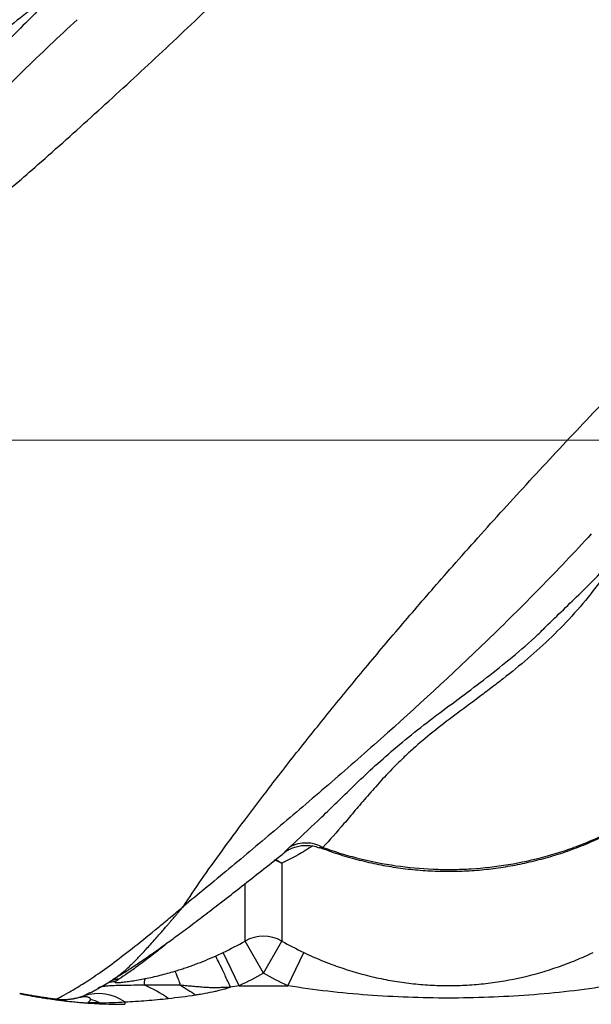
# Model space of a CAD drawing. Units: millimetres. Extents: x 1080 to 9585, y 2968 to 12525.
# Drawn here: x 3446 to 3601, y 7609 to 7875 of the extents above; entities that cross this region are included whole.
import ezdxf

# ---------------------------------------------------------------- set-up
doc = ezdxf.new("R2010")
doc.units = ezdxf.units.MM
doc.header["$LTSCALE"] = 50
doc.linetypes.add('SLD-Continua', pattern=[0])

msp = doc.modelspace()

# ---------------------------------------------------------------- hatches: boundary and pattern name
h = msp.add_hatch()
h.set_pattern_fill('ANSI31', color=256, scale=5000, style=0)
h.paths.add_polyline_path([(2877.69, 7761.11), (5247.96, 7761.11), (5247.96, 4468.34), (2877.69, 4468.34)], flags=0)

# ---------------------------------------------------------------- linework, layer by layer
at = {"lineweight": 18}
msp.add_line((2877.69, 7761.11), (5247.96, 7761.11), dxfattribs=at)
at = {"color": 7, "linetype": 'SLD-Continua', "lineweight": 25}
for p, q in [((3588.01, 7710.09), (3588.34, 7710.41)), ((3517.21, 7646.74), (3517.21, 7625.72)), ((3507.29, 7625.72), (3507.29, 7641.1)), ((3512.25, 7617.04), (3507.29, 7625.72)), ((3512.25, 7617.04), (3517.21, 7625.72)), ((3505.69, 7613.61), (3501.39, 7622.63)), ((3518.81, 7613.61), (3523.12, 7622.63)), ((3470.8, 7614.83), (3470.86, 7614.87)), ((3465.21, 7611.74), (3463.72, 7610.93)), ((3505.69, 7613.61), (3518.81, 7613.61)), ((3467.92, 7608.78), (3467.93, 7609.03)), ((3474.75, 7609.24), (3474.75, 7608.61))]:
    msp.add_line(p, q, dxfattribs=at)
at = {"color": 7, "linetype": 'SLD-Continua', "lineweight": 25, "flags": 128}
for points in [[(3517.21, 7646.74), (3516.05, 7647.27), (3515.17, 7647.56)], [(3515.48, 7647.76), (3515.55, 7647.72), (3517.21, 7646.74)]]:
    msp.add_lwpolyline(points, dxfattribs=at)
at = {"color": 7, "linetype": 'SLD-Continua', "lineweight": 25}
for centre, radius, start, end in [((3523.73, 7642.79), 9.42, 60.8173, 117.446), ((3512.25, 7617.03), 10, 60.288, 119.712), ((3473.16, 7604.97), 9.83, 95.8035, 103.6704), ((3474.27, 7605.84), 9.66, 96.0474, 109.1942), ((3483.05, 7614.4), 3.04, 157.8908, 192.1974), ((3467.29, 7583.19), 33.13, 54.5997, 67.2933), ((3467.51, 7598.81), 12.7, 55.2065, 107.3518), ((3462.19, 7596.55), 13.74, 65.2939, 76.1603), ((3474.75, 7748.61), 140, 267.2016, 270)]:
    msp.add_arc(centre, radius, start, end, dxfattribs=at)
for points, knots in [([(3361.24, 7764.47), (3363.61, 7766.05), (3368.35, 7769.22), (3376.21, 7774.84), (3384.49, 7780.97), (3393.78, 7788.04), (3404.09, 7796.09), (3415.45, 7805.21), (3427.15, 7814.86), (3439.11, 7824.98), (3452.26, 7836.39), (3466.57, 7849.17), (3482.02, 7863.38), (3497.53, 7878), (3518.77, 7898.55), (3545.87, 7924.85), (3577.68, 7955.23), (3608.41, 7984.26), (3638.05, 8011.94), (3668.25, 8039.84), (3699.06, 8067.98), (3728.99, 8095.02), (3757.96, 8120.93), (3785.88, 8145.67), (3808.11, 8165.21), (3821.06, 8176.52), (3824.39, 8179.43)], [0, 0, 0, 0, 0.022786, 0.045599, 0.068424, 0.091226, 0.118782, 0.14636, 0.173956, 0.201553, 0.229124, 0.263453, 0.29779, 0.332134, 0.366472, 0.438939, 0.511406, 0.573599, 0.635813, 0.698025, 0.760221, 0.8224, 0.875465, 0.928537, 0.9816, 1, 1, 1, 1]), ([(3490.61, 7635.09), (3492.2, 7637.46), (3495.37, 7642.21), (3500.98, 7650.06), (3507.11, 7658.35), (3514.18, 7667.64), (3522.23, 7677.95), (3531.36, 7689.31), (3541.01, 7701.01), (3551.13, 7712.97), (3562.54, 7726.12), (3575.32, 7740.43), (3589.52, 7755.87), (3604.14, 7771.39), (3624.69, 7792.63), (3651, 7819.72), (3681.37, 7851.53), (3710.4, 7882.26), (3738.09, 7911.9), (3765.99, 7942.1), (3794.13, 7972.91), (3821.17, 8002.84), (3847.07, 8031.81), (3871.82, 8059.74), (3891.35, 8081.96), (3902.65, 8094.9), (3905.56, 8098.24)], [0, 0, 0, 0, 0.022786, 0.0456, 0.068426, 0.091228, 0.118785, 0.146364, 0.173961, 0.201558, 0.22913, 0.26346, 0.297798, 0.332143, 0.366481, 0.438951, 0.511419, 0.573614, 0.635829, 0.698043, 0.760241, 0.822421, 0.875488, 0.928561, 0.981625, 1, 1, 1, 1]), ([(3463.1, 7888.62), (3462.49, 7888.05), (3458.2, 7884.04), (3450.55, 7876.49), (3442.21, 7868.1), (3437.59, 7863.2), (3436.24, 7861.78)], [0, 0, 0, 0, 0.0658374, 0.4624465, 0.8430796, 1, 1, 1, 1]), ([(3454.87, 7881.15), (3452.33, 7879.52), (3449.86, 7877.8), (3445.08, 7874.15), (3442.75, 7872.22), (3438.3, 7868.24), (3436.16, 7866.18), (3432.06, 7861.95), (3430.09, 7859.79), (3426.31, 7855.39), (3424.5, 7853.15), (3421.87, 7849.8), (3421.01, 7848.68), (3419.32, 7846.44), (3418.48, 7845.33), (3416.03, 7842.03), (3414.44, 7839.88), (3411.35, 7835.76), (3409.83, 7833.78), (3406.82, 7830.02), (3405.32, 7828.25), (3403.08, 7825.75), (3402.34, 7824.95), (3400.86, 7823.39), (3400.13, 7822.64), (3397.95, 7820.46), (3396.52, 7819.12), (3393.74, 7816.58), (3392.38, 7815.38), (3389.73, 7813.09), (3388.45, 7812), (3385.96, 7809.89), (3384.75, 7808.87), (3381.27, 7805.89), (3379.12, 7804.01), (3377.16, 7802.18)], [0, 0, 0, 0, 0.0625, 0.0625, 0.125, 0.125, 0.1875, 0.1875, 0.25, 0.25, 0.3125, 0.3125, 0.34375, 0.34375, 0.375, 0.375, 0.4375, 0.4375, 0.5, 0.5, 0.5625, 0.5625, 0.59375, 0.59375, 0.625, 0.625, 0.6875, 0.6875, 0.75, 0.75, 0.8125, 0.8125, 0.875, 0.875, 1, 1, 1, 1]), ([(3461.89, 7874.75), (3459.41, 7872.45), (3456.93, 7870.16), (3452.04, 7865.52), (3449.62, 7863.17), (3442.41, 7856.11), (3437.7, 7851.36), (3423.84, 7837.01), (3414.97, 7827.35), (3402.27, 7813.07), (3398.14, 7808.34), (3390.09, 7799.01), (3386.17, 7794.41), (3380.47, 7787.65), (3378.6, 7785.43), (3374.92, 7781.03), (3373.12, 7778.86), (3367.81, 7772.47), (3364.43, 7768.37), (3361.24, 7764.47)], [0, 0, 0, 0, 0.0625, 0.0625, 0.125, 0.125, 0.25, 0.25, 0.5, 0.5, 0.625, 0.625, 0.75, 0.75, 0.8125, 0.8125, 0.875, 0.875, 1, 1, 1, 1]), ([(3587.99, 7710.12), (3591.16, 7713.17), (3597.76, 7719.52), (3606.71, 7728.48), (3612.39, 7734.47), (3614.75, 7736.96)], [0, 0, 0, 0, 0.350524, 0.730268, 1, 1, 1, 1]), ([(3600.89, 7735.75), (3598.6, 7733.26), (3596.3, 7730.79), (3591.66, 7725.9), (3589.32, 7723.47), (3582.26, 7716.27), (3577.5, 7711.56), (3563.16, 7697.7), (3553.5, 7688.83), (3539.21, 7676.12), (3534.48, 7671.99), (3525.15, 7663.94), (3520.55, 7660.03), (3513.8, 7654.33), (3511.57, 7652.46), (3507.18, 7648.78), (3505.01, 7646.97), (3498.62, 7641.66), (3494.52, 7638.28), (3490.61, 7635.09)], [0, 0, 0, 0, 0.0625, 0.0625, 0.125, 0.125, 0.25, 0.25, 0.5, 0.5, 0.625, 0.625, 0.75, 0.75, 0.8125, 0.8125, 0.875, 0.875, 1, 1, 1, 1]), ([(3607.29, 7728.72), (3605.67, 7726.18), (3603.94, 7723.72), (3600.29, 7718.93), (3598.37, 7716.61), (3594.39, 7712.16), (3592.33, 7710.02), (3588.1, 7705.92), (3585.93, 7703.95), (3581.53, 7700.17), (3579.3, 7698.36), (3575.94, 7695.73), (3574.82, 7694.87), (3572.59, 7693.17), (3571.47, 7692.34), (3568.18, 7689.88), (3566.03, 7688.3), (3561.9, 7685.2), (3559.92, 7683.68), (3556.17, 7680.67), (3554.4, 7679.17), (3551.9, 7676.93), (3551.09, 7676.19), (3549.54, 7674.72), (3548.78, 7673.98), (3546.61, 7671.8), (3545.26, 7670.38), (3542.72, 7667.59), (3541.52, 7666.23), (3539.24, 7663.59), (3538.14, 7662.3), (3536.03, 7659.81), (3535.01, 7658.61), (3532.03, 7655.12), (3530.15, 7652.97), (3528.32, 7651.02)], [0, 0, 0, 0, 0.0625, 0.0625, 0.125, 0.125, 0.1875, 0.1875, 0.25, 0.25, 0.3125, 0.3125, 0.34375, 0.34375, 0.375, 0.375, 0.4375, 0.4375, 0.5, 0.5, 0.5625, 0.5625, 0.59375, 0.59375, 0.625, 0.625, 0.6875, 0.6875, 0.75, 0.75, 0.8125, 0.8125, 0.875, 0.875, 1, 1, 1, 1]), ([(3519.39, 7651.15), (3521.9, 7653.47), (3525.68, 7656.95), (3531.09, 7662.24), (3535.51, 7666.55), (3540.39, 7671.23), (3545.94, 7676.27), (3552.16, 7681.45), (3558.8, 7686.59), (3565.7, 7691.7), (3572.58, 7696.87), (3579.56, 7702.46), (3584.75, 7706.86), (3587.5, 7709.58), (3588.01, 7710.09)], [0, 0, 0, 0, 0.155719, 0.233928, 0.312134, 0.399176, 0.486197, 0.574752, 0.663298, 0.74226, 0.821314, 0.900309, 0.981257, 1, 1, 1, 1]), ([(3527.69, 7650.94), (3528.61, 7650.59), (3531.19, 7649.59), (3535.55, 7648.26), (3540.75, 7646.92), (3546.02, 7645.88), (3551.32, 7645.13), (3556.65, 7644.67), (3561.96, 7644.51), (3567.25, 7644.64), (3572.5, 7645.05), (3577.73, 7645.75), (3582.93, 7646.74), (3588.09, 7648.01), (3593.18, 7649.55), (3598.18, 7651.38), (3602.94, 7653.39), (3605.94, 7654.92), (3607.37, 7655.65)], [0, 0, 0, 0, 0.036055, 0.101492, 0.166778, 0.231862, 0.296706, 0.361291, 0.425617, 0.489409, 0.552878, 0.616696, 0.68087, 0.745391, 0.810231, 0.875347, 0.940682, 1, 1, 1, 1]), ([(3528.32, 7651.02), (3529.12, 7650.73), (3529.92, 7650.45), (3531.53, 7649.91), (3532.34, 7649.65), (3534.78, 7648.9), (3536.41, 7648.45), (3541.34, 7647.21), (3544.65, 7646.56), (3551.35, 7645.6), (3554.73, 7645.28), (3558.99, 7645.11), (3559.85, 7645.08), (3561.56, 7645.06), (3562.42, 7645.05), (3565, 7645.08), (3566.7, 7645.14), (3571.8, 7645.46), (3575.17, 7645.84), (3581.84, 7646.94), (3585.14, 7647.66), (3589.23, 7648.77), (3590.05, 7649), (3591.68, 7649.49), (3592.49, 7649.75), (3594.91, 7650.55), (3598.1, 7651.69), (3601.21, 7653), (3604.28, 7654.39), (3605.8, 7655.12), (3607.29, 7655.9)], [0, 0, 0, 0, 0.03125, 0.03125, 0.0625, 0.0625, 0.125, 0.125, 0.25, 0.25, 0.375, 0.375, 0.40625, 0.40625, 0.4375, 0.4375, 0.5, 0.5, 0.625, 0.625, 0.75, 0.75, 0.78125, 0.78125, 0.8125, 0.8125, 0.875, 0.9375, 0.9375, 1, 1, 1, 1]), ([(3517.83, 7649.57), (3517.9, 7649.62), (3518.12, 7649.8), (3518.72, 7650.2), (3519.62, 7650.69), (3520.79, 7651.15), (3522.15, 7651.48), (3523.65, 7651.62), (3525.22, 7651.51), (3526.47, 7651.26), (3527.14, 7650.97), (3527.31, 7650.9)], [0, 0, 0, 0, 0.043986, 0.134621, 0.241741, 0.365315, 0.500219, 0.643317, 0.792997, 0.94707, 1, 1, 1, 1]), ([(3470.81, 7614.82), (3471.26, 7615.1), (3472.37, 7615.78), (3474.4, 7617.07), (3476.86, 7618.68), (3479.57, 7620.5), (3482.5, 7622.52), (3485.7, 7624.81), (3489.17, 7627.35), (3493.03, 7630.22), (3497.22, 7633.41), (3501.72, 7636.87), (3506.55, 7640.63), (3511.76, 7644.74), (3515.55, 7647.74), (3517.65, 7649.42), (3517.83, 7649.57)], [0, 0, 0, 0, 0.048136, 0.116257, 0.184952, 0.254202, 0.323929, 0.393952, 0.468403, 0.548823, 0.631061, 0.715796, 0.803588, 0.895018, 0.990753, 1, 1, 1, 1]), ([(3525.53, 7651.4), (3524.21, 7650.56), (3521.33, 7648.72), (3518.65, 7647.44), (3517.21, 7646.74)], [0, 0, 0, 0, 0.460661, 1, 1, 1, 1]), ([(3517.83, 7649.58), (3517.82, 7649.57), (3517.81, 7649.56), (3518.1, 7649.91), (3518.64, 7650.47), (3519.16, 7650.95), (3519.39, 7651.15)], [0, 0, 0, 0, 0.155693, 0.457324, 0.767485, 1, 1, 1, 1]), ([(3528.32, 7651.02), (3528.08, 7650.98), (3527.57, 7650.91), (3527.4, 7650.93), (3527.32, 7650.94)], [0, 0, 0, 0, 0.486042, 1, 1, 1, 1]), ([(3456.09, 7609.97), (3456.19, 7610.02), (3456.35, 7610.09), (3456.75, 7610.29), (3456.99, 7610.42), (3457.86, 7610.87), (3458.63, 7611.28), (3460.02, 7612.07), (3460.52, 7612.37), (3461.61, 7613.01), (3462.19, 7613.36), (3464.05, 7614.52), (3465.44, 7615.41), (3468.47, 7617.48), (3470.12, 7618.65), (3473.64, 7621.27), (3475.52, 7622.72), (3479.5, 7625.88), (3481.59, 7627.58), (3484.87, 7630.28), (3485.99, 7631.21), (3488.27, 7633.12), (3489.43, 7634.1), (3490.61, 7635.09)], [0, 0, 0, 0, 0.0625, 0.0625, 0.125, 0.125, 0.25, 0.25, 0.3125, 0.3125, 0.375, 0.375, 0.5, 0.5, 0.625, 0.625, 0.75, 0.75, 0.875, 0.875, 0.9375, 0.9375, 1, 1, 1, 1]), ([(3470.86, 7614.87), (3471.32, 7615.16), (3472.44, 7615.85), (3474.39, 7617.38), (3475.97, 7618.82), (3477.28, 7620.07), (3478.18, 7620.99), (3479.73, 7622.63), (3480.73, 7623.7), (3482.09, 7625.22), (3483.02, 7626.26), (3483.97, 7627.34), (3484.73, 7628.21), (3485.35, 7628.93), (3486.1, 7629.8), (3486.72, 7630.52), (3487.24, 7631.13), (3487.69, 7631.65), (3488.1, 7632.13), (3488.45, 7632.54), (3488.75, 7632.89), (3489, 7633.19), (3489.21, 7633.43), (3489.69, 7634), (3490.15, 7634.55), (3490.57, 7635.04), (3490.61, 7635.09)], [0, 0, 0, 0, 0.1190593, 0.2872966, 0.3821795, 0.4021714, 0.5086899, 0.5273827, 0.6370616, 0.6500282, 0.7118988, 0.7585784, 0.7699899, 0.8052661, 0.8343749, 0.8586931, 0.8769351, 0.8946147, 0.909638, 0.9224425, 0.9333804, 0.9427403, 0.9507605, 0.9554392, 0.9954931, 1, 1, 1, 1]), ([(3486.29, 7625.25), (3486.24, 7625.2), (3484.66, 7623.83), (3481.99, 7621.75), (3478.37, 7618.99), (3475.37, 7616.87), (3473.96, 7615.92), (3473.25, 7615.45)], [0, 0, 0, 0, 0.009323, 0.253856, 0.498382, 0.749193, 1, 1, 1, 1]), ([(3523.12, 7622.63), (3524.67, 7621.89), (3526.22, 7621.2), (3529.36, 7619.9), (3530.93, 7619.3), (3535.7, 7617.64), (3538.92, 7616.7), (3543.02, 7615.76), (3543.85, 7615.58), (3545.5, 7615.25), (3546.33, 7615.1), (3548.83, 7614.67), (3550.5, 7614.43), (3553.85, 7614.05), (3555.53, 7613.91), (3558.89, 7613.72), (3560.57, 7613.67), (3563.94, 7613.67), (3565.63, 7613.72), (3568.17, 7613.86), (3569.02, 7613.92), (3570.72, 7614.07), (3571.57, 7614.15), (3575.78, 7614.63), (3579.09, 7615.21), (3585.61, 7616.71), (3588.81, 7617.64), (3593.57, 7619.3), (3595.14, 7619.9), (3598.28, 7621.19), (3599.83, 7621.89), (3601.39, 7622.63)], [0, 0, 0, 0, 0.0625, 0.0625, 0.125, 0.125, 0.25, 0.25, 0.28125, 0.28125, 0.3125, 0.3125, 0.375, 0.375, 0.4375, 0.4375, 0.5, 0.5, 0.5625, 0.5625, 0.59375, 0.59375, 0.625, 0.625, 0.75, 0.75, 0.875, 0.875, 0.9375, 0.9375, 1, 1, 1, 1]), ([(3488.32, 7617.57), (3488.79, 7617.71), (3489.25, 7617.85), (3490.18, 7618.15), (3490.64, 7618.3), (3491.56, 7618.61), (3492.02, 7618.77), (3492.94, 7619.09), (3493.4, 7619.26), (3495.67, 7620.11), (3497.47, 7620.85), (3499.25, 7621.64)], [0, 0, 0, 0, 0.125, 0.125, 0.25, 0.25, 0.375, 0.375, 0.5, 0.5, 1, 1, 1, 1]), ([(3503.32, 7613.24), (3502.82, 7614.36), (3502.32, 7615.46), (3501.38, 7617.48), (3500.95, 7618.4), (3500.2, 7619.94), (3499.89, 7620.55), (3499.44, 7621.4), (3499.3, 7621.62), (3499.25, 7621.64)], [0, 0, 0, 0, 0.25, 0.25, 0.5, 0.5, 0.75, 0.75, 1, 1, 1, 1]), ([(3480.23, 7615.54), (3480.92, 7615.68), (3481.6, 7615.82), (3482.95, 7616.13), (3483.63, 7616.29), (3485.65, 7616.79), (3486.99, 7617.16), (3488.32, 7617.57)], [0, 0, 0, 0, 0.25, 0.25, 0.5, 0.5, 1, 1, 1, 1]), ([(3489.83, 7613.74), (3489.64, 7614.32), (3489.45, 7614.85), (3489.12, 7615.79), (3488.97, 7616.19), (3488.71, 7616.85), (3488.6, 7617.11), (3488.42, 7617.46), (3488.36, 7617.55), (3488.32, 7617.57)], [0, 0, 0, 0, 0.25, 0.25, 0.5, 0.5, 0.75, 0.75, 1, 1, 1, 1]), ([(3465.26, 7611.65), (3465.34, 7611.69), (3465.66, 7611.85), (3466.35, 7612.22), (3467.49, 7612.85), (3468.9, 7613.66), (3470.05, 7614.33), (3470.78, 7614.79), (3470.87, 7614.85)], [0, 0, 0, 0, 0.082433, 0.304448, 0.516567, 0.739605, 0.96726, 1, 1, 1, 1]), ([(3472.17, 7614.74), (3472.1, 7614.7), (3472.05, 7614.66), (3472.04, 7614.58), (3472.07, 7614.55), (3472.21, 7614.52), (3472.27, 7614.52), (3472.42, 7614.5), (3472.52, 7614.5), (3472.75, 7614.5), (3472.88, 7614.51), (3473.2, 7614.52), (3473.38, 7614.53), (3473.77, 7614.56), (3473.99, 7614.58), (3474.46, 7614.63), (3474.71, 7614.66), (3475.49, 7614.75), (3476.05, 7614.83), (3477.21, 7615), (3477.81, 7615.1), (3479.02, 7615.31), (3479.62, 7615.42), (3480.23, 7615.54)], [0, 0, 0, 0, 0.125, 0.125, 0.25, 0.25, 0.3125, 0.3125, 0.375, 0.375, 0.4375, 0.4375, 0.5, 0.5, 0.5625, 0.5625, 0.625, 0.625, 0.75, 0.75, 0.875, 0.875, 1, 1, 1, 1]), ([(3480.08, 7613.75), (3479.1, 7613.75), (3477.13, 7613.74), (3474.54, 7613.72), (3472.32, 7613.66), (3470.57, 7613.58), (3469.21, 7613.46), (3468.06, 7613.28), (3467.73, 7613.1), (3467.54, 7612.99)], [0, 0, 0, 0, 0.149422, 0.30114, 0.42724, 0.556867, 0.683052, 0.812668, 1, 1, 1, 1]), ([(3489.83, 7613.74), (3488.17, 7613.76), (3486.53, 7613.77), (3483.27, 7613.77), (3481.66, 7613.76), (3480.08, 7613.75)], [0, 0, 0, 0, 0.5, 0.5, 1, 1, 1, 1]), ([(3503.32, 7613.24), (3502.76, 7613.21), (3502.19, 7613.18), (3501.33, 7613.14), (3501.05, 7613.13), (3500.48, 7613.11), (3500.19, 7613.1), (3499.34, 7613.08), (3498.77, 7613.08), (3497.64, 7613.1), (3497.07, 7613.12), (3496.23, 7613.16), (3495.95, 7613.18), (3495.39, 7613.23), (3495.11, 7613.26), (3494.27, 7613.34), (3493.72, 7613.39), (3492.61, 7613.49), (3492.05, 7613.54), (3490.95, 7613.65), (3490.4, 7613.7), (3489.84, 7613.73)], [0, 0, 0, 0, 0.125, 0.125, 0.1875, 0.1875, 0.25, 0.25, 0.375, 0.375, 0.5, 0.5, 0.5625, 0.5625, 0.625, 0.625, 0.75, 0.75, 0.875, 0.875, 1, 1, 1, 1]), ([(3493.85, 7611.16), (3494.18, 7611.21), (3495.06, 7611.35), (3496.83, 7611.66), (3498.66, 7612.01), (3500.41, 7612.41), (3501.56, 7612.71), (3502.57, 7613), (3503.09, 7613.17), (3503.32, 7613.24)], [0, 0, 0, 0, 0.101834, 0.277127, 0.554433, 0.676891, 0.831486, 0.92348, 1, 1, 1, 1]), ([(3605.69, 7613.61), (3602.1, 7613.04), (3598.49, 7612.55), (3591.28, 7611.72), (3587.66, 7611.37), (3580.42, 7610.83), (3576.8, 7610.63), (3569.53, 7610.36), (3565.89, 7610.3), (3558.62, 7610.3), (3554.99, 7610.36), (3547.72, 7610.63), (3544.09, 7610.83), (3536.85, 7611.37), (3533.23, 7611.71), (3526.01, 7612.55), (3522.41, 7613.04), (3518.81, 7613.61)], [0, 0, 0, 0, 0.125, 0.125, 0.25, 0.25, 0.375, 0.375, 0.5, 0.5, 0.625, 0.625, 0.75, 0.75, 0.875, 0.875, 1, 1, 1, 1]), ([(3456.09, 7609.97), (3455.99, 7609.98), (3455.81, 7610.01), (3455.53, 7610.04), (3455.25, 7610.08), (3454.83, 7610.14), (3454.28, 7610.22), (3453.5, 7610.33), (3452.3, 7610.51), (3450.93, 7610.73), (3449.84, 7610.91), (3449.1, 7611.03), (3448.29, 7611.17), (3447.54, 7611.3), (3446.98, 7611.4), (3446.66, 7611.46), (3446.48, 7611.5), (3446.39, 7611.51), (3446.35, 7611.52), (3446.34, 7611.52), (3446.34, 7611.52)], [0, 0, 0, 0, 0.018465, 0.036944, 0.055421, 0.073909, 0.119652, 0.165508, 0.232545, 0.366197, 0.466351, 0.4998, 0.566628, 0.699639, 0.765994, 0.832336, 0.898585, 0.93242, 0.966227, 1, 1, 1, 1]), ([(3446.34, 7611.52), (3446.34, 7611.52), (3446.34, 7611.52), (3446.35, 7611.52), (3446.38, 7611.51), (3446.41, 7611.51), (3446.46, 7611.5), (3446.55, 7611.48), (3446.67, 7611.45), (3446.86, 7611.41), (3447.17, 7611.35), (3447.56, 7611.27), (3448.01, 7611.19), (3448.62, 7611.07), (3449.33, 7610.93), (3450.12, 7610.79), (3450.95, 7610.65), (3451.85, 7610.49), (3453.11, 7610.29), (3454.43, 7610.09), (3455.79, 7609.9), (3456.81, 7609.76), (3457.65, 7609.66), (3458.47, 7609.56), (3459.44, 7609.45), (3460.37, 7609.35), (3461.37, 7609.25), (3462.18, 7609.17), (3462.85, 7609.11), (3463.4, 7609.07), (3463.75, 7609.04), (3464.01, 7609.02), (3464.19, 7609.01), (3464.32, 7609), (3464.38, 7608.99)], [0, 0, 0, 0, 0.011841, 0.023679, 0.035505, 0.047306, 0.059114, 0.079011, 0.099006, 0.119022, 0.159035, 0.199082, 0.219135, 0.259272, 0.319474, 0.339597, 0.379706, 0.439931, 0.459978, 0.540151, 0.600328, 0.620344, 0.660396, 0.700313, 0.720264, 0.779987, 0.819753, 0.859527, 0.899193, 0.928972, 0.958758, 0.968669, 0.984333, 1, 1, 1, 1]), ([(3461.68, 7610.25), (3461.6, 7610.23), (3461.44, 7610.19), (3461.2, 7610.14), (3460.95, 7610.09), (3460.69, 7610.04), (3460.43, 7610), (3460.16, 7609.96), (3459.93, 7609.93), (3459.38, 7609.87), (3458.81, 7609.83), (3458.17, 7609.83), (3457.88, 7609.83), (3457.58, 7609.84), (3457.19, 7609.86), (3456.69, 7609.89), (3456.29, 7609.94), (3456.09, 7609.97)], [0, 0, 0, 0, 0.050187, 0.100282, 0.150213, 0.199965, 0.249584, 0.299924, 0.350145, 0.375302, 0.600376, 0.650472, 0.700554, 0.750498, 0.800472, 0.900013, 1, 1, 1, 1]), ([(3465.47, 7609.89), (3465.48, 7609.91), (3465.48, 7609.95), (3465.48, 7610.02), (3465.47, 7610.07), (3465.44, 7610.15), (3465.39, 7610.24), (3465.26, 7610.37), (3465.01, 7610.5), (3464.58, 7610.6), (3464.02, 7610.63), (3463.46, 7610.59), (3462.96, 7610.52), (3462.56, 7610.45), (3462.13, 7610.36), (3461.83, 7610.29), (3461.68, 7610.25)], [0, 0, 0, 0, 0.033528, 0.065679, 0.096313, 0.125291, 0.189173, 0.249947, 0.375522, 0.500128, 0.624666, 0.75026, 0.812053, 0.874782, 0.936485, 1, 1, 1, 1]), ([(3464.38, 7608.99), (3464.41, 7608.99), (3464.48, 7608.99), (3464.56, 7608.99), (3464.64, 7609.01), (3464.71, 7609.02), (3464.78, 7609.05), (3464.88, 7609.1), (3464.94, 7609.15), (3464.97, 7609.17)], [0, 0, 0, 0, 0.135204, 0.26937, 0.402594, 0.501031, 0.600907, 0.802424, 1, 1, 1, 1]), ([(3464.38, 7608.99), (3464.96, 7608.95), (3465.54, 7608.91), (3466.72, 7608.84), (3467.32, 7608.8), (3467.92, 7608.78)], [0, 0, 0, 0, 0.5, 0.5, 1, 1, 1, 1]), ([(3464.97, 7609.17), (3464.99, 7609.19), (3465.02, 7609.22), (3465.09, 7609.29), (3465.2, 7609.4), (3465.31, 7609.52), (3465.38, 7609.64), (3465.43, 7609.73), (3465.46, 7609.81), (3465.47, 7609.86), (3465.47, 7609.89)], [0, 0, 0, 0, 0.055813, 0.125565, 0.250648, 0.49997, 0.629587, 0.74932, 0.878723, 1, 1, 1, 1]), ([(3464.97, 7609.17), (3465.46, 7609.15), (3465.95, 7609.12), (3466.93, 7609.07), (3467.43, 7609.05), (3467.93, 7609.03)], [0, 0, 0, 0, 0.5, 0.5, 1, 1, 1, 1]), ([(3474.75, 7609.24), (3476.71, 7609.35), (3478.67, 7609.49), (3482.58, 7609.8), (3484.53, 7609.98), (3486.48, 7610.2)], [0, 0, 0, 0, 0.5, 0.5, 1, 1, 1, 1])]:
    msp.add_open_spline(points, degree=3, knots=knots, dxfattribs=at)
for points in [[(3501.39, 7622.63), (3503.39, 7623.59), (3505.36, 7624.62), (3507.29, 7625.72)], [(3517.21, 7625.72), (3519.14, 7624.62), (3521.11, 7623.59), (3523.12, 7622.63)], [(3499.25, 7621.64), (3499.97, 7621.96), (3500.68, 7622.29), (3501.39, 7622.63)], [(3512.25, 7617.04), (3510.11, 7615.82), (3507.92, 7614.67), (3505.69, 7613.61)], [(3518.81, 7613.61), (3516.58, 7614.67), (3514.4, 7615.82), (3512.25, 7617.04)], [(3473.25, 7615.45), (3472.84, 7615.17), (3472.48, 7614.94), (3472.17, 7614.74)], [(3489.84, 7613.74), (3491.16, 7612.96), (3492.51, 7612.1), (3493.85, 7611.16)], [(3505.69, 7613.61), (3504.9, 7613.48), (3504.12, 7613.36), (3503.33, 7613.24)], [(3463.72, 7610.93), (3463.04, 7610.66), (3462.36, 7610.43), (3461.68, 7610.25)], [(3467.93, 7609.03), (3470.21, 7609.02), (3472.48, 7609.09), (3474.75, 7609.24)], [(3486.48, 7610.2), (3488.95, 7610.47), (3491.4, 7610.78), (3493.85, 7611.16)]]:
    msp.add_open_spline(points, degree=3, dxfattribs=at)

doc.saveas('drawing.dxf')
